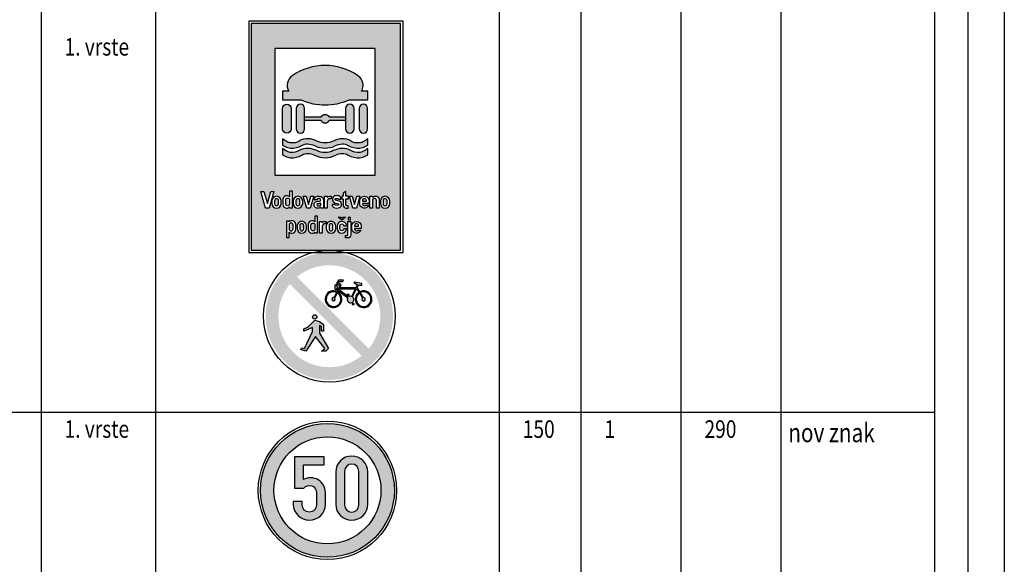
# Model space of a CAD drawing. Units: metres. Extents: x 2350 to 2631, y 1099 to 1223.
# Drawn here: x 2364 to 2378, y 1195 to 1203 of the extents above; entities that cross this region are included whole.
import ezdxf

# ---------------------------------------------------------------- set-up
doc = ezdxf.new("R2010")
doc.units = ezdxf.units.M
for name, color, linetype in [('02_CESTA_PROM_ZNAK_', 7, 'Continuous'), ('02_CESTA_PROM_ZNAK_BARVA_CRNA', 7, 'Continuous'), ('02_CESTA_PROM_ZNAK_BARVA_RDECA', 10, 'Continuous'), ('50_202', 202, 'Continuous'), ('50_BLACK', 7, 'Continuous'), ('50_BLUE', 170, 'Continuous'), ('50_BORDER', 7, 'Continuous'), ('50_ORANGE', 30, 'Continuous'), ('50_OUTLINE', 7, 'Continuous'), ('50_RED', 10, 'Continuous'), ('Cesta_Prometni _znak', 7, 'Continuous'), ('OKVIR', 2, 'Continuous'), ('PLT_BORDER', 7, 'Continuous')]:
    doc.layers.add(name, color=color, linetype=linetype)
doc.styles.add('YUSIM2_5MM', font='simplex.shx', dxfattribs={"width": 0.8})

# ---------------------------------------------------------------- blocks, each defined once
blk = doc.blocks.new('Tr_ii-30-5')
at = {"layer": '50_BLACK'}
h = blk.add_hatch(color=256, dxfattribs=at)
h.dxf.hatch_style = 1
h.paths.add_polyline_path([(0.03561032475773097, 0.240066708, 1), (0.1748102287577329, 0.240066708), (0.1748102287577329, 0.3792666120000002, 1), (0.03561032475773097, 0.3792666120000002)])
h.paths.add_polyline_path([(0.07427696475773186, 0.383133276, -1), (0.1361435887577336, 0.383133276), (0.1361435887577336, 0.2362000440000001, -1), (0.07427696475773186, 0.2362000440000001)], flags=16)
h.paths.add_polyline_path([(-0.04752295124226631, 0.2903333399999998), (-0.04752295124226631, 0.2362000440000001, -1), (-0.1093895752422681, 0.2362000440000001), (-0.1093895752422681, 0.2516667000000001), (-0.148056215242269, 0.2516667000000001), (-0.148056215242269, 0.240066708, 1), (-0.008856311242267143, 0.240066708), (-0.008856311242267143, 0.2903333399999999, 0.5704557393382805), (-0.1039762456422515, 0.3465743633177887), (-0.1039762456422652, 0.4101999240000003), (-0.01426964084226654, 0.4101999240000002), (-0.01426964084226654, 0.4449999000000002), (-0.1426428856422679, 0.4449999000000002), (-0.1426428856422679, 0.3096666600000001), (-0.1026035721828069, 0.3096666599999273, -0.7088115080046639)])
at = {"layer": '50_RED'}
h = blk.add_hatch(color=256, dxfattribs=at)
h.dxf.hatch_style = 1
h.paths.add_polyline_path([(-0.2899998, 0.3, 1), (0.2899998, 0.3, 1)])
h.paths.add_polyline_path([(0.23199984, 0.3, -1), (-0.23199984, 0.3, -1)], flags=16)
at = {"layer": '50_BORDER'}
for points in [[(-0.1093895752422681, 0.2516667000000001), (-0.148056215242269, 0.2516667000000001), (-0.148056215242269, 0.240066708, 0.9999999999999999), (-0.008856311242267139, 0.240066708), (-0.008856311242267139, 0.2903333399999999, 0.5704557393382805), (-0.1039762456422515, 0.3465743633177887), (-0.1039762456422652, 0.4101999240000003), (-0.01426964084226654, 0.4101999240000003), (-0.01426964084226654, 0.4449999000000001), (-0.1426428856422679, 0.4449999000000001), (-0.1426428856422679, 0.3096666600000001), (-0.1026035721828069, 0.3096666599999273, -0.7088115080046609), (-0.04752295124226631, 0.2903333399999999), (-0.04752295124226631, 0.2362000440000001, -0.9999999999999999), (-0.1093895752422681, 0.2362000440000001)], [(0.03561032475773097, 0.240066708, 0.9999999999999999), (0.1748102287577329, 0.240066708), (0.1748102287577329, 0.3792666120000002, 0.9999999999999999), (0.03561032475773097, 0.3792666120000002)], [(0.07427696475773186, 0.2362000440000001, 0.9999999999999999), (0.1361435887577336, 0.2362000440000001), (0.1361435887577336, 0.383133276, 0.9999999999999999), (0.07427696475773186, 0.383133276)]]:
    blk.add_lwpolyline(points, format="xyb", close=True, dxfattribs=at)
for radius in [0.2899998, 0.23199984]:
    blk.add_circle((0, 0.3), radius, dxfattribs=at)
at = {"layer": '50_OUTLINE'}
blk.add_circle((0, 0.3), 0.3, dxfattribs=at)
blk = doc.blocks.new('Tr_iii-77')
at = {"layer": '50_202'}
h = blk.add_hatch(color=256, dxfattribs=at)
h.paths.add_polyline_path([(0.0375352605909014, 0.415532744139635, -0.1076239936887891), (0.06386772951616582, 0.422385017635889, -0.1488414019554776), (0.08684567974951207, 0.416386399204117, 0.1598446142660643), (0.1310197667656054, 0.4058630136412589, 0.09541457239398587), (0.152434590289356, 0.4118680728489261, 0.02562170156889999), (0.1625173767631125, 0.4175727411064618), (0.1625173767631125, 0.4422585976669251, -0.06132135523760057), (0.1435396856663549, 0.4296578820966168, -0.0954145724017743), (0.1293680244425741, 0.425683921506903, -0.1598446142614778), (0.09725653768000919, 0.4333336903881273, 0.1488414019508941), (0.06306931980387942, 0.4422585976669557, 0.1076239936930128), (0.0285452989444428, 0.4332747065710816, -0.1177897984656826), (-0.003229384836870519, 0.4256839215069479, -0.1177897984655945), (-0.03500406861811856, 0.4332747065710705, 0.1076239936930821), (-0.06952808947761868, 0.4422585976669553, 0.1488414019507881), (-0.1037153073536836, 0.4333336903881406, -0.1598446142614901), (-0.1358267941163342, 0.4256839215069004, -0.09541457240159751), (-0.1499984553400509, 0.4296578820965942, -0.0613213552377376), (-0.1689761464368533, 0.4422585976669242), (-0.1689761464368533, 0.4175727411064614, 0.02562170156875182), (-0.1588933599631559, 0.4118680728489568, 0.09541457239417994), (-0.1374785364393245, 0.4058630136412598, 0.1598446142660074), (-0.09330444942332994, 0.416386399204097, -0.1488414019550658), (-0.07032649918996725, 0.4223850176358939, -0.1076239936892309), (-0.04399403026459225, 0.4155327441396315, 0.1177897984660787), (-0.003229384836870519, 0.4057943101149935, 0.1177897984661001)])
h.paths.add_polyline_path([(0.03753526059090317, 0.3781674095276606, -0.1076239936871021), (0.06386772951574171, 0.3850196830238994, -0.1488414019575484), (0.08684567974943214, 0.3790210645921053, 0.1598446142664203), (0.1310197667656126, 0.3684976790291978, 0.09541457239736881), (0.1524345902900675, 0.3745027382372208, 0.02562170156713936), (0.1625173767631125, 0.380207406494486), (0.1625173767631125, 0.404893263055039, -0.06132135523701018), (0.1435396856665507, 0.3922925474847401, -0.09541457240318485), (0.1293680244425754, 0.388318586894929, -0.1598446142618192), (0.09725653767995013, 0.3959683557761888, 0.1488414019528563), (0.06306931980334474, 0.4048932630550484, 0.1076239936917048), (0.0285452989443522, 0.3959093719591498, -0.1177897984653162), (-0.003229384836870519, 0.3883185868949734, -0.1177897984652317), (-0.03500406861802885, 0.3959093719591391, 0.1076239936917704), (-0.069528089477084, 0.404893263055047, 0.148841401952755), (-0.1037153073536259, 0.3959683557762022, -0.1598446142618271), (-0.1358267941163362, 0.3883185868949273, -0.09541457240304152), (-0.1499984553402522, 0.3922925474847196, -0.06132135523713263), (-0.1689761464368533, 0.404893263055039), (-0.1689761464368533, 0.380207406494486, 0.02562170156699302), (-0.1588933599638669, 0.374502738237251, 0.0954145723975711), (-0.1374785364393287, 0.3684976790292001, 0.1598446142663574), (-0.09330444942324867, 0.3790210645920862, -0.1488414019571118), (-0.07032649918954537, 0.3850196830239039, -0.1076239936875477), (-0.04399403026459492, 0.3781674095276579, 0.1177897984660871), (-0.003229384836870519, 0.3684289755030186, 0.1177897984661054)])
at = {"layer": '50_BLACK'}
h = blk.add_hatch(color=256, dxfattribs=at)
h.paths.add_polyline_path([(-0.1351887455743161, 0.5601065323797814, 1), (-0.1683380978942692, 0.5601065323797814), (-0.1683380978942692, 0.480548086811877, 1), (-0.1351887455743161, 0.480548086811877)])
h.paths.add_polyline_path([(-0.08278783040490634, 0.5601065323797814, 1), (-0.1159371827248594, 0.5601065323797814), (-0.1159371827248594, 0.4805480868118766, 1), (-0.08278783040490634, 0.4805480868118766)])
h.paths.add_polyline_path([(0.07632906073112089, 0.5269571800598283), (0.01196155678766697, 0.5269571800598283, 0.6546536707079883), (-0.01842032646136449, 0.5269571800598283), (-0.0827878304049059, 0.5269571800598278), (-0.0827878304049059, 0.5136974391318296), (-0.01842032646136449, 0.5136974391318296, 0.6546536707079887), (0.01196155678766697, 0.5136974391318296), (0.07632906073112045, 0.5136974391318296)])
h.paths.add_polyline_path([(0.109478413051074, 0.5601065323797814, 1), (0.07632906073112089, 0.5601065323797814), (0.07632906073112089, 0.4805480868118766, 1), (0.109478413051074, 0.4805480868118766)])
h.paths.add_polyline_path([(0.1618793282205715, 0.5601065323797814, 1), (0.1287299759006184, 0.5601065323797814), (0.1287299759006184, 0.4805480868118766, 1), (0.1618793282205715, 0.4805480868118766)])
at = {"layer": '50_BLUE'}
h = blk.add_hatch(color=256, dxfattribs=at)
h.paths.add_polyline_path([(0.2900000000000009, 0.8891755657070353), (-0.2899999999999994, 0.8891755657070348), (-0.2899999999999991, 0.009999999999999787), (0.2900000000000005, 0.009999999999999787)])
h.paths.add_polyline_path([(-0.1979254074539569, 0.7923745952642016), (0.1914859469226555, 0.7923745952642007), (0.1914859469226551, 0.3008151151253471), (-0.1979254074539576, 0.3008151151253475)], flags=16)
h.paths.add_polyline_path([(-0.2410516404614929, 0.2369959519816067), (-0.2275404143029587, 0.1910840184331866), (-0.2141603650974193, 0.2369959519816063), (-0.201934267117162, 0.2369959519816058), (-0.2206413938326728, 0.1728048308989711), (-0.2343966340646657, 0.1728048308989711), (-0.2532871639832699, 0.2369959519816054)], flags=16)
h.paths.add_polyline_path([(-0.1409181266545187, 0.2382791864633247), (-0.1302807408751103, 0.2382791864633247), (-0.1302807408751101, 0.17408806538069), (-0.1409181266545183, 0.1740880653806895), (-0.1409181266545185, 0.1773910206139186, -0.6729642875571146), (-0.1669613814937596, 0.1879775863279276), (-0.1669613814937596, 0.2060493452067607, -0.672964287557125), (-0.1409181266545185, 0.2166359109207696)], flags=16)
h.paths.add_polyline_path([(-0.1734436399870043, 0.2003153160293825), (-0.1734436399870043, 0.1911451512125648, -1), (-0.2101242806056531, 0.1911451512125648), (-0.2101242806056531, 0.2003153160293829, -1)], flags=16)
h.paths.add_polyline_path([(-0.1840810257664134, 0.201782540349591), (-0.1840810257664134, 0.1896779279698078, -1), (-0.1994868948262447, 0.1896779279698078), (-0.1994868948262447, 0.201782540349591, -1)], flags=0)
h.paths.add_polyline_path([(-0.1409181266545185, 0.204349594227478), (-0.1409181266545185, 0.1896773376436145, -1), (-0.1563239957143516, 0.1896773376436145), (-0.1563239957143516, 0.204349594227478, -1)], flags=0)
h.paths.add_polyline_path([(-0.09026958230478188, 0.2003153160293834), (-0.09026958230478188, 0.1911451512125648, -1), (-0.1269502229234305, 0.1911451512125648), (-0.1269502229234305, 0.2003153160293829, -1)], flags=16)
h.paths.add_polyline_path([(-0.1009069680841908, 0.201782540349591), (-0.1009069680841908, 0.1896779279698078, -1), (-0.1163128371440225, 0.1896779279698078), (-0.1163128371440225, 0.201782540349591, -1)], flags=0)
h.paths.add_polyline_path([(-0.08799884234056954, 0.2186556316765516), (-0.07691723880821177, 0.2186556316765516), (-0.06782449000031354, 0.1875160809645697), (-0.05873174119241398, 0.2186556316765511), (-0.04765013766005577, 0.2186556316765516), (-0.061038571485863, 0.1728048309032411), (-0.0746104085147623, 0.1728048309032411)], flags=16)
h.paths.add_polyline_path([(-0.009202948927103716, 0.2015991385943758), (-0.009202948927103716, 0.1728048309029431), (-0.01984033470651125, 0.1728048309029426), (-0.01984033470651125, 0.1749273071217718, -0.1352505279695743), (-0.02754326355306702, 0.1728048309029431), (-0.03267855458117186, 0.1728048309029431, -1.015122943311622), (-0.03228222106592682, 0.1992089429349755), (-0.02576250041993333, 0.199013172963618, 0.6506678870362598), (-0.02209647199529963, 0.2085131566544773, 0.5845041531907471), (-0.03502468132784831, 0.2049003914442595), (-0.04558402994487443, 0.2049003914442595, -0.9133675951301347)], flags=16)
h.paths.add_polyline_path([(-0.005868041258434875, 0.218655631676552), (0.004769344520973107, 0.2186556316765516), (0.004769344520973551, 0.2142476286728363, -0.19898947702311), (0.01540674153554056, 0.2186556316765516), (0.0207254231900853, 0.2186556316765511), (0.02072542319008575, 0.209485471521889), (0.01540671649737568, 0.209485471521889, 0.4142135623729876), (0.004769344520973551, 0.1988480995454824), (0.004769344520973551, 0.1728048309032411), (-0.005868041258434431, 0.1728048309032411)], flags=16)
h.paths.add_polyline_path([(-0.03121133608407867, 0.1900447319937082), (-0.02754326359281656, 0.1900447319937082, 0.1595791306697807), (-0.01984033470650948, 0.1925674270731692), (-0.01984033470651125, 0.1858264525568125, -0.414213562373024), (-0.02369179620572037, 0.1819749910576043), (-0.03121133608407867, 0.1819749910576043, -1.000000690499304)], flags=0)
h.paths.add_polyline_path([(0.03421630384603436, 0.2199436198108917, -0.1635085142490499), (0.04970094801479741, 0.2199436198108913, -0.3221609362029198), (0.05901512381808738, 0.2069881707298862), (0.0483777380386794, 0.2069881707298862, 0.3221609362030354), (0.04631292075109927, 0.2098602053356067, 0.1635085142490125), (0.03760433110973072, 0.2098602053356053, 0.7317850973570746), (0.03770156052709916, 0.2040852786034812), (0.0507503428745979, 0.2001845491578118, -0.6737619139820452), (0.05309125458414465, 0.1754920933025583, -0.2444619697853263), (0.03082599727667379, 0.1754920933025654, -0.2797957140077306), (0.02361830562109191, 0.1873640279989091), (0.03425569140049989, 0.1873640279989091, 0.2797957140076616), (0.03573358431672036, 0.18492976068727, 0.2444619697854756), (0.04818366754411008, 0.18492976068727, 0.6737619139830016), (0.04770367797207609, 0.1899927971400475), (0.03465489562461332, 0.1938935265856623, -0.7317850973736306)], flags=16)
h.paths.add_polyline_path([(-0.1537173933022207, 0.1226516322876123), (-0.1430800075228129, 0.1226516322876119), (-0.1430800075228127, 0.1193486770543828, -0.6729642875571146), (-0.1170367526835729, 0.1087621113403743), (-0.1170367526835729, 0.090690352461539, -0.6729642875571146), (-0.1430800075228127, 0.08010378674753049), (-0.1430800075228127, 0.05846051120497808), (-0.1537173933022205, 0.05846051120497808)], flags=16)
h.paths.add_polyline_path([(0.06685397378866975, 0.2308393378810445), (0.07749135956807862, 0.2369959519752003), (0.07749135956807862, 0.2186556316658756), (0.0881287453474866, 0.218655631665877), (0.0881287453474866, 0.2094854715112149), (0.07749135956807862, 0.2094854715112149), (0.07749135956807862, 0.1847260292654433, 0.41421356237267), (0.08024239778629827, 0.1819749910472268), (0.08666151972274072, 0.1819749910472268), (0.08666151972274072, 0.1728048308925656), (0.07877518263578365, 0.1728048308925656, -0.4142135623730566), (0.0668539737886702, 0.1847260397396817), (0.06685397378867108, 0.2094854715112149), (0.06153528089896643, 0.2094854715112149), (0.06153528089896643, 0.2186556316658761), (0.0668539737886702, 0.2186556316658756)], flags=16)
h.paths.add_polyline_path([(-0.1276741384629805, 0.1070623600246852), (-0.1276741384629805, 0.0923901034408221, -1), (-0.1430800075228127, 0.0923901034408221), (-0.1430800075228127, 0.1070623600246856, -1)], flags=0)
h.paths.add_polyline_path([(-0.07553800530668875, 0.1030274942309997), (-0.07553800530668875, 0.09385732941418112, -1), (-0.1122186459253371, 0.09385732941418112), (-0.1122186459253371, 0.1030274942309997, -1)], flags=16)
h.paths.add_polyline_path([(-0.04279390262709448, 0.1409913646649401), (-0.03215651684768561, 0.1409913646649401), (-0.03215651684768561, 0.07680024358230586), (-0.04279390262709359, 0.07680024358230586), (-0.04279390262709404, 0.08010319881553496, -0.672964287557125), (-0.06883715746633534, 0.09068976452954347), (-0.06883715746633534, 0.108761523408377, -0.6729642875571251), (-0.04279390262709404, 0.1193480891223859)], flags=16)
h.paths.add_polyline_path([(-0.08617539108609762, 0.1044947185512068), (-0.08617539108609762, 0.09239010617142407, -1), (-0.1015812601459292, 0.09239010617142407), (-0.1015812601459292, 0.1044947185512068, -1)], flags=0)
h.paths.add_polyline_path([(0.09105347357267224, 0.2186556316765516), (0.10213507710503, 0.2186556316765511), (0.1112278259129282, 0.1875160809645706), (0.1203205747208269, 0.2186556316765516), (0.1314021782531856, 0.2186556316765511), (0.1180137444273779, 0.1728048309032411), (0.1044419073984781, 0.1728048309032411)], flags=16)
h.paths.add_polyline_path([(-0.04279390262709404, 0.1070617724290943), (-0.04279390262709404, 0.09238951584523081, -1), (-0.05819977168692692, 0.09238951584523081), (-0.05819977168692692, 0.1070617724290943, -1)], flags=0)
h.paths.add_polyline_path([(-0.02512340184823225, 0.1213678098888433), (-0.01448601606882338, 0.1213678098888433), (-0.01448601606882338, 0.1169598068851276, -0.1989894770231253), (-0.003848619054255931, 0.1213678098888433), (0.001470062600288369, 0.1213678098888438), (0.001470062600287925, 0.1121976497341808), (-0.003848644092420805, 0.1121976497341808, 0.4142135623729876), (-0.01448601606882338, 0.1015602777577742), (-0.01448601606882338, 0.07551700911553239), (-0.02512340184823181, 0.07551700911553283)], flags=16)
h.paths.add_polyline_path([(0.03799656764878767, 0.1030274942309997), (0.03799656764878767, 0.09385732941418112, -1), (0.001315927030139274, 0.09385732941418112), (0.001315927030139274, 0.1030274942309997, -1)], flags=16)
h.paths.add_polyline_path([(0.04736682305739182, 0.1378642032610435), (0.05733860939369473, 0.137864203261044), (0.06153860250210874, 0.1343311965215763), (0.0657385956105232, 0.1378642032610435), (0.075710381946827, 0.1378642032610435), (0.06153860250210874, 0.1259429950599817)], flags=16)
h.paths.add_polyline_path([(0.0273591818693788, 0.1044947185512064), (0.0273591818693788, 0.09239010617142407, -1), (0.0119533128095477, 0.09239010617142407), (0.0119533128095477, 0.1044947185512068, -1)], flags=0)
h.paths.add_polyline_path([(0.1676298876690532, 0.2003152451398011), (0.1676298876690532, 0.1911450803229831), (0.1415866328298137, 0.1911450803229826), (0.1415866328298137, 0.1896778562966257, 0.7001736420642967), (0.1551899080809553, 0.1847259682147193), (0.1664698569029857, 0.1847259682147193, -0.8354826536917698), (0.1309492470504052, 0.1911450803229839), (0.1309492470504052, 0.2003152451398011, -1)], flags=16)
h.paths.add_polyline_path([(0.1569925018896448, 0.2017824674821189, 1.00000021373172), (0.1415866328298137, 0.2017824683497857), (0.1415866328298137, 0.2003152404776456), (0.1569925018896448, 0.2003152404776456)], flags=0)
h.paths.add_polyline_path([(0.07982013958230905, 0.1044848202980733), (0.06924153703202496, 0.1044848202980733, 1.00000018602028), (0.05383566797219252, 0.1044848219551588), (0.05383566797219252, 0.09238021008491204, 0.9999997254567018), (0.06924153703202496, 0.09238020889391807), (0.07982013958230816, 0.09238020889391807, -0.9607380428620352), (0.0431982821927841, 0.09384743451865818), (0.0431982821927841, 0.1030175971139937, -0.9607381068389462)], flags=16)
h.paths.add_polyline_path([(0.08625817997175211, 0.1360400661363035), (0.09542834012641332, 0.1360400661363035), (0.09542834012641377, 0.1268699059816405), (0.08625817997175211, 0.1268699059816396)], flags=16)
h.paths.add_polyline_path([(0.1700227220669164, 0.2186556316715489), (0.1806601078463248, 0.2186556316715489), (0.1806601078463248, 0.2153526764383198, -0.6729642875571143), (0.2067033626855657, 0.2047661107243113), (0.2067033626855657, 0.1728048308982379), (0.1960659769061572, 0.1728048308982384), (0.1960659769061572, 0.2030663594086244, 1), (0.1806601078463248, 0.2030663594086244), (0.1806601078463248, 0.1728048308982384), (0.1700227220669159, 0.1728048308982379)], flags=16)
h.paths.add_polyline_path([(0.08552456715937895, 0.1213678098888433), (0.09616195293878649, 0.1213678098888433), (0.09616195293878649, 0.07551700911553283), (0.09616195293878649, 0.06909788923913895, -0.4142135623730457), (0.08424075250585306, 0.0571766888062073), (0.07635440700471685, 0.0571766888062073), (0.07635440700471685, 0.06634684896086984), (0.08277353147806155, 0.06634684896086984, 0.4142135623726718), (0.08552456715937895, 0.06909788464219124), (0.08552456715937895, 0.07551700911553283)], flags=16)
h.paths.add_polyline_path([(0.1371485757779274, 0.1030274233414175), (0.1371485757779269, 0.09385725852459936), (0.1111053209386874, 0.09385725852459936), (0.1111053209386874, 0.09239003449824201, 0.7001736420643185), (0.1247085961898291, 0.08743814641633563), (0.1359885450118599, 0.08743814641633563, -0.8354826536917592), (0.1004679351592794, 0.09385725852460025), (0.1004679351592794, 0.1030274233414175, -1)], flags=16)
h.paths.add_polyline_path([(0.1111053209386874, 0.1044946460045413, -0.9999997804693737), (0.126511189998519, 0.1044946456960578, 1.000000219009842)], flags=0)
h.paths.add_polyline_path([(0.2478763411892149, 0.2003153160293825), (0.2478763411892149, 0.1911451512125648, -1), (0.211195700570566, 0.1911451512125648), (0.211195700570566, 0.2003153160293829, -1)], flags=16)
h.paths.add_polyline_path([(0.2372389554098056, 0.201782540349591), (0.2372389554098056, 0.1896779279698078, -1), (0.2218330863499745, 0.1896779279698078), (0.2218330863499745, 0.201782540349591, -1)], flags=0)
at = {"layer": '50_ORANGE'}
blk.add_hatch(color=256, dxfattribs=at).paths.add_polyline_path([(0.1243989700884138, 0.6868176018121752, 0.310818005691803), (-0.1308577385344123, 0.6868176026326265, 0.4013831874626419), (-0.1442579883879356, 0.6264052370198634), (-0.1689761464368535, 0.6264052370198638), (-0.1689761464368531, 0.5932558846999103), (-0.09604757133286101, 0.5932558846999103, 0.2143510643450063), (0.08958880165912042, 0.5932558846999103), (0.1625173767631125, 0.5932558846999099), (0.1625173767631125, 0.6264052370198634), (0.1377992187141497, 0.6264052370198634, 0.4013831778846053)])
at = {"layer": '50_BORDER'}
for points in [[(0.2900000000000005, 0.8891755657070348), (-0.2899999999999994, 0.8891755657070348), (-0.2899999999999994, 0.009999999999999787), (0.2900000000000005, 0.009999999999999787)], [(-0.1979254074539576, 0.7923745952642012), (-0.1979254074539576, 0.3008151151253475), (0.1914859469226555, 0.3008151151253475), (0.1914859469226555, 0.7923745952642012)], [(-0.2410516404614931, 0.2369959519816058), (-0.2275404143029585, 0.1910840184331861), (-0.2141603650974195, 0.2369959519816058), (-0.201934267117162, 0.2369959519816058), (-0.2206413938326728, 0.1728048308989711), (-0.2343966340646659, 0.1728048308989711), (-0.2532871639832701, 0.2369959519816058)], [(-0.04765013766005577, 0.2186556316765516), (-0.061038571485863, 0.1728048309032411), (-0.07461040851476275, 0.1728048309032411), (-0.08799884234056954, 0.2186556316765516), (-0.07691723880821133, 0.2186556316765516), (-0.06782449000031354, 0.1875160809645702), (-0.05873174119241398, 0.2186556316765516)], [(0.1314021782531856, 0.2186556316765516), (0.1180137444273779, 0.1728048309032411), (0.1044419073984786, 0.1728048309032411), (0.0910534735726718, 0.2186556316765516), (0.10213507710503, 0.2186556316765516), (0.1112278259129278, 0.1875160809645702), (0.1203205747208269, 0.2186556316765516)], [(0.05733860939369473, 0.1378642032610435), (0.06153860250210874, 0.1343311965215763), (0.0657385956105232, 0.1378642032610435), (0.07571038194682655, 0.1378642032610435), (0.06153860250210874, 0.1259429950599813), (0.04736682305739137, 0.1378642032610435)], [(0.08625817997175167, 0.136040066136303), (0.08625817997175167, 0.1268699059816401), (0.09542834012641332, 0.1268699059816401), (0.09542834012641332, 0.136040066136303)]]:
    blk.add_lwpolyline(points, close=True, dxfattribs=at)
for points in [[(0.1625173767631125, 0.6264052370198634), (0.1377992187141497, 0.6264052370198634, 0.4013831778844544), (0.1243989700884334, 0.6868176018121623, 0.310818005691783), (-0.1308577385343792, 0.6868176026326487, 0.4013831874629003), (-0.1442579883879354, 0.6264052370198634), (-0.1689761464368533, 0.6264052370198634), (-0.1689761464368533, 0.5932558846999103), (-0.09604757133286146, 0.5932558846999103, 0.2143510643450074), (0.08958880165912086, 0.5932558846999103), (0.1625173767631125, 0.5932558846999103)], [(-0.1351887455743161, 0.5601065323797814), (-0.1351887455743161, 0.480548086811877, -1), (-0.1683380978942692, 0.480548086811877), (-0.1683380978942692, 0.5601065323797814, -1)], [(-0.1159371827248594, 0.5601065323797814), (-0.1159371827248594, 0.4805480868118766, 1), (-0.08278783040490634, 0.4805480868118766), (-0.08278783040490634, 0.5601065323797814, 1)], [(0.07632906073112089, 0.5601065323797814), (0.07632906073112089, 0.4805480868118766, 1), (0.109478413051074, 0.4805480868118766), (0.109478413051074, 0.5601065323797814, 1)], [(0.1287299759006184, 0.5601065323797814), (0.1287299759006184, 0.4805480868118766, 1), (0.1618793282205715, 0.4805480868118766), (0.1618793282205715, 0.5601065323797814, 1)], [(0.1625173767631125, 0.4422585976669247, -0.06132135523697275), (0.1435396856665632, 0.4296578820967212, -0.09541457239976031), (0.1293680244431159, 0.4256839215069479, -0.1598446142646708), (0.0972565376799106, 0.4333336903881877, 0.1488414019535983), (0.06306931980312225, 0.4422585976669247, 0.1076239936905175), (0.02854529894450453, 0.4332747065711127, -0.1177897984659319), (-0.003229384836870519, 0.4256839215069479, -0.1177897984659319), (-0.03500406861820204, 0.4332747065711127, 0.1076239936905174), (-0.06952808947686284, 0.4422585976669247, 0.1488414019535985), (-0.1037153073536077, 0.4333336903881877, -0.1598446142646708), (-0.1358267941169, 0.4256839215069479, -0.09541457239976031), (-0.1499984553403053, 0.4296578820967212, -0.06132135523697275), (-0.1689761464368533, 0.4422585976669247), (-0.1689761464368533, 0.4175727411064614, 0.02562170156662544), (-0.1588933599640159, 0.4118680728493866, 0.09541457239976055), (-0.1374785364389859, 0.4058630136412331, 0.1598446142646708), (-0.09330444942336369, 0.4163863992040766, -0.1488414019535984), (-0.07032649919024037, 0.4223850176359036, -0.1076239936905175), (-0.04399403026454562, 0.4155327441396079, 0.1177897984659319), (-0.003229384836870519, 0.4057943101149935, 0.1177897984659321), (0.03753526059084811, 0.4155327441396079, -0.1076239936905175), (0.06386772951654285, 0.4223850176359036, -0.1488414019535982), (0.08684567974957824, 0.4163863992040766, 0.1598446142646706), (0.1310197667652884, 0.4058630136412331, 0.09541457239976031), (0.1524345902902753, 0.4118680728493866, 0.02562170156662544), (0.1625173767631125, 0.4175727411064614)], [(0.1625173767631125, 0.404893263055039, -0.06132135523697275), (0.1435396856665632, 0.3922925474847463, -0.09541457239976031), (0.1293680244431159, 0.3883185868949734, -0.1598446142646708), (0.0972565376799106, 0.3959683557762133, 0.1488414019535983), (0.06306931980312225, 0.404893263055039, 0.1076239936905175), (0.02854529894450453, 0.395909371959227, -0.1177897984659319), (-0.003229384836870519, 0.3883185868949734, -0.1177897984659319), (-0.03500406861820204, 0.395909371959227, 0.1076239936905174), (-0.06952808947686284, 0.404893263055039, 0.1488414019535985), (-0.1037153073536077, 0.3959683557762133, -0.1598446142646708), (-0.1358267941169, 0.3883185868949734, -0.09541457239976031), (-0.1499984553403053, 0.3922925474847463, -0.06132135523697275), (-0.1689761464368533, 0.404893263055039), (-0.1689761464368533, 0.3802074064944865, 0.02562170156662544), (-0.1588933599640159, 0.3745027382373252, 0.09541457239976055), (-0.1374785364389859, 0.3684976790291721, 0.1598446142646708), (-0.09330444942336369, 0.3790210645920156, -0.1488414019535984), (-0.07032649919024037, 0.3850196830239319, -0.1076239936905175), (-0.04399403026454562, 0.3781674095276331, 0.1177897984659319), (-0.003229384836870519, 0.3684289755030186, 0.1177897984659321), (0.03753526059084811, 0.3781674095276331, -0.1076239936905175), (0.06386772951654285, 0.3850196830239319, -0.1488414019535982), (0.08684567974957824, 0.3790210645920156, 0.1598446142646706), (0.1310197667652884, 0.3684976790291721, 0.09541457239976031), (0.1524345902902753, 0.3745027382373252, 0.02562170156662544), (0.1625173767631125, 0.3802074064944865)], [(0.08024240234983493, 0.1819749910472268, -0.4142144292149369), (0.07749135956807862, 0.1847260328438285), (0.07749135956807862, 0.2094854715112149), (0.0881287453474866, 0.2094854715112149), (0.0881287453474866, 0.2186556316658761), (0.07749135956807862, 0.2186556316658761), (0.07749135956807862, 0.2369959519751998), (0.0668539737886702, 0.2308393378810445), (0.0668539737886702, 0.2186556316658761), (0.06153528089896643, 0.2186556316658761), (0.06153528089896643, 0.2094854715112149), (0.06685397378867108, 0.2094854715112149), (0.0668539737886702, 0.1847260470040757, 0.4142135492234958), (0.07877517483617735, 0.1728048308925656), (0.08666151972274028, 0.1728048308925656), (0.08666151972274028, 0.1819749910472268)], [(-0.2101242806056531, 0.200315316060673), (-0.2101242806056531, 0.1911451512125648, 1), (-0.1734436399870043, 0.1911451512125648), (-0.1734436399870043, 0.2003153159980928, 1.000000000000004)], [(-0.1994868948262447, 0.2017825403061444), (-0.1994868948262447, 0.1896779279698078, 1), (-0.1840810257664134, 0.1896779279698078), (-0.1840810257664134, 0.2017825403930371, 1.000000000000011)], [(-0.1409181266545185, 0.204349594227478), (-0.1409181266545185, 0.1896773376436145, -1), (-0.1563239957143516, 0.1896773376436145), (-0.1563239957143516, 0.204349594227478, -1)], [(-0.1269502229234305, 0.200315316060673), (-0.1269502229234305, 0.1911451512125648, 1), (-0.09026958230478188, 0.1911451512125648), (-0.09026958230478188, 0.2003153159980928, 1.000000000000004)], [(-0.1163128371440225, 0.2017825403061444), (-0.1163128371440225, 0.1896779279698078, 1), (-0.1009069680841908, 0.1896779279698078), (-0.1009069680841908, 0.2017825403930371, 1.000000000000011)], [(0.0154067419804198, 0.2186556316765516), (0.0207254231900853, 0.2186556316765516), (0.0207254231900853, 0.209485471521889), (0.01540671862034193, 0.209485471521889, 0.4142138772223992), (0.004769344520973551, 0.1988480902336716), (0.004769344520973551, 0.1728048309032411), (-0.005868041258434431, 0.1728048309032411), (-0.005868041258434431, 0.2186556316765516), (0.004769344520973551, 0.2186556316765516), (0.004769344520973551, 0.2142476286728363, -0.1989894847113254)], [(0.0377015751655061, 0.2040852742275585, -0.7317870331515817), (0.03760433110973116, 0.2098602053356053, -0.1635085142490301), (0.04631292075110061, 0.2098602053356067, -0.3221609362029481), (0.0483777380386794, 0.2069881707298862), (0.05901512381808782, 0.2069881707298862, 0.3221609362029481), (0.04970094801479652, 0.2199436198108917, 0.1635085142490301), (0.03421630384603525, 0.2199436198108917, -7.216449660063517e-16), (0.03421630384603525, 0.2199436198108917, 0.7317850973736305), (0.03465489562461421, 0.1938935265856623), (0.04770367797207653, 0.1899927971400475, -0.6737619139831281), (0.04818366754410963, 0.1849297606872695, -0.2444619697854362), (0.03573358431672169, 0.1849297606872695, -0.2797957140077846), (0.03425569140049989, 0.1873640279989091), (0.02361830562109191, 0.1873640279989091, 0.2797957140077846), (0.03082599727667601, 0.1754920933025641, 0.2444619697854362), (0.05309125458415576, 0.1754920933025641, 0.6737616139203932), (0.05075035345799694, 0.2001845459940701)], [(0.1676298876690532, 0.2003152451085111), (0.1676298876690532, 0.1911450803229826), (0.1415866328298137, 0.1911450803229826), (0.1415866328298137, 0.189677857080226, 0.7001736799640372), (0.1551899080809558, 0.1847259682147193), (0.1664698569029861, 0.1847259682147193, -0.8354826536917942), (0.1309492470504052, 0.1911450803229826), (0.1309492470504052, 0.2003152451710912, -1.000000000000004)], [(0.2067033626855657, 0.2047661110340839), (0.2067033626855657, 0.1728048308982384), (0.1960659769061572, 0.1728048308982384), (0.1960659769061572, 0.2030663594086244, 1), (0.1806601078463248, 0.2030663594086244), (0.1806601078463248, 0.1728048308982384), (0.1700227220669164, 0.1728048308982384), (0.1700227220669164, 0.2186556316715489), (0.1806601078463248, 0.2186556316715489), (0.1806601078463248, 0.2153526764383198, -0.6729642801417621)], [(0.211195700570566, 0.200315316060673), (0.211195700570566, 0.1911451512125648, 1), (0.2478763411892149, 0.1911451512125648), (0.2478763411892149, 0.2003153159980928, 1.000000000000004)], [(0.2218330863499745, 0.2017825403061444), (0.2218330863499745, 0.1896779279698078, 1), (0.2372389554098056, 0.1896779279698078), (0.2372389554098056, 0.2017825403930371, 1.000000000000011)], [(-0.1430800075228127, 0.0923901034408221, 0.9999999999999973), (-0.1276741384629805, 0.0923901034408221), (-0.1276741384629805, 0.1070623600246856, 1), (-0.1430800075228127, 0.1070623600246856)], [(-0.1122186459253371, 0.1030274942622893), (-0.1122186459253371, 0.09385732941418112, 1), (-0.07553800530668875, 0.09385732941418112), (-0.07553800530668875, 0.1030274941997096, 1.000000000000004)], [(-0.04279390262709404, 0.1070617724290943), (-0.04279390262709404, 0.09238951584523081, -1), (-0.05819977168692692, 0.09238951584523081), (-0.05819977168692692, 0.1070617724290943, -1)], [(-0.003848618609377574, 0.1213678098888433), (0.001470062600287925, 0.1213678098888433), (0.001470062600287925, 0.1121976497341808), (-0.003848641969455002, 0.1121976497341808, 0.4142138772223992), (-0.01448601606882338, 0.1015602684459629), (-0.01448601606882338, 0.07551700911553283), (-0.02512340184823181, 0.07551700911553283), (-0.02512340184823181, 0.1213678098888433), (-0.01448601606882338, 0.1213678098888433), (-0.01448601606882338, 0.1169598068851276, -0.1989894847113254)], [(0.001315927030139274, 0.1030274942622893), (0.001315927030139274, 0.09385732941418112, 1), (0.03799656764878767, 0.09385732941418112), (0.03799656764878767, 0.1030274941997096, 1.000000000000004)], [(0.05383566797219252, 0.1044848236122444, -0.9999999999999821), (0.0692415370320254, 0.1044848202980733), (0.07982013958230905, 0.1044848202980733, 0.9607380477870053), (0.0431982821927841, 0.1030175993667721), (0.0431982821927841, 0.09384743451866351, 0.960738042861892), (0.07982013958230771, 0.09238020889391807), (0.0692415370320254, 0.09238020889391807, -0.9999999999999881), (0.05383566797219252, 0.09238021127590645)], [(0.08277352613896571, 0.06634684896086984, 0.4142146529693657), (0.08552456715937895, 0.06909788954664586), (0.08552456715937895, 0.07551700911553283), (0.08552456715937895, 0.1213678098888433), (0.09616195293878649, 0.1213678098888433), (0.09616195293878649, 0.07551700911553283), (0.09616195293878649, 0.06909788943408834, -0.4142137204833145), (0.08424074626547551, 0.0571766888062073), (0.07635440700471685, 0.0571766888062073), (0.07635440700471685, 0.06634684896086984)], [(0.1371485757779274, 0.1030274233101274), (0.1371485757779274, 0.09385725852459936), (0.1111053209386874, 0.09385725852459936), (0.1111053209386874, 0.09239003528184186, 0.7001736799640372), (0.1247085961898295, 0.08743814641633563), (0.1359885450118603, 0.08743814641633563, -0.8354826536917942), (0.1004679351592794, 0.09385725852459936), (0.1004679351592794, 0.1030274233727071, -1.000000000000004)], [(-0.1015812601459292, 0.1044947185077603), (-0.1015812601459292, 0.09239010617142407, 1), (-0.08617539108609762, 0.09239010617142407), (-0.08617539108609762, 0.1044947185946534, 1.000000000000011)], [(0.0119533128095477, 0.1044947185077603), (0.0119533128095477, 0.09239010617142407, 1), (0.0273591818693788, 0.09239010617142407), (0.0273591818693788, 0.1044947185946534, 1.000000000000011)]]:
    blk.add_lwpolyline(points, format="xyb", close=True, dxfattribs=at)
for points in [[(-0.08278783040490634, 0.5269571800598283), (-0.01842032646136449, 0.5269571800598283, -0.6546536707079883), (0.01196155678766697, 0.5269571800598283), (0.07632906073112089, 0.5269571800598283)], [(-0.08278783040490634, 0.5136974391318296), (-0.01842032646136449, 0.5136974391318296, 0.6546536707079885), (0.01196155678766697, 0.5136974391318296), (0.07632906073112089, 0.5136974391318296)], [(-0.1669613814937596, 0.187977586018155, 0.6729642801417621), (-0.1409181266545185, 0.1773910206139186), (-0.1409181266545185, 0.1740880653806895), (-0.1302807408751103, 0.1740880653806895), (-0.1302807408751103, 0.2382791864633242), (-0.1409181266545185, 0.2382791864633242), (-0.1409181266545185, 0.2166359109207696, 0.6729642801417621), (-0.1669613814937596, 0.2060493455165338), (-0.1669613814937596, 0.1879775863040574)], [(-0.02209647199528808, 0.2085131566544667, 0.5845041531914795), (-0.03502468132784831, 0.2049003914442595), (-0.04558402994487443, 0.2049003914442595, -0.9133674948891829), (-0.009202948927103716, 0.2015991426035635), (-0.009202948927103716, 0.1728048309029431), (-0.01984033470651125, 0.1728048309029431), (-0.01984033470651125, 0.1749273071217723, -0.1352505262097055), (-0.02754326344910174, 0.1728048309029431), (-0.03267855010698595, 0.1728048309029431, -1.015123429963983), (-0.03228221288397259, 0.1992089426892929), (-0.02576250041993289, 0.199013172963618, 0.6506678601939914), (-0.02209647169826034, 0.2085131563574389)], [(-0.01984033470651125, 0.1858264460394135), (-0.01984033470650948, 0.1925674270731697, -0.1595791278403603), (-0.02754326344910174, 0.1900447319937082), (-0.0312113332982924, 0.1900447319937082, 0.9999999999997826), (-0.03121133886986671, 0.1819749910576043), (-0.02369179521646858, 0.1819749910576043, 0.4142139256131383), (-0.01984033470651125, 0.1858264583225622)], [(0.1415866328298137, 0.2017824694165617), (0.1415866328298137, 0.2003152404776456), (0.1569925018896448, 0.2003152404776456), (0.1569925018896448, 0.2017824695034549, 0.9999999999999819), (0.1415866328298137, 0.201782466102391)], [(-0.1170367526835729, 0.1087621116501469, 0.6729642801417618), (-0.1430800075228127, 0.1193486770543828), (-0.1430800075228127, 0.1226516322876123), (-0.1537173933022207, 0.1226516322876123), (-0.1537173933022207, 0.05846051120497764), (-0.1430800075228127, 0.05846051120497764), (-0.1430800075228127, 0.08010378674753049, 0.6729642801417621), (-0.1170367526835729, 0.09069035215176635), (-0.1170367526835729, 0.1087621113642445)], [(-0.06883715746633534, 0.09068976421977082, 0.6729642801417621), (-0.04279390262709404, 0.0801031988155354), (-0.04279390262709404, 0.07680024358230586), (-0.03215651684768561, 0.07680024358230586), (-0.03215651684768561, 0.1409913646649406), (-0.04279390262709404, 0.1409913646649406), (-0.04279390262709404, 0.1193480891223859, 0.6729642801417621), (-0.06883715746633534, 0.1087615237181501), (-0.06883715746633534, 0.09068976450567323)], [(0.1111053209386874, 0.1044946476181781), (0.1111053209386874, 0.1030274186792619), (0.126511189998519, 0.1030274186792619), (0.126511189998519, 0.1044946477050717, 0.9999999999999819), (0.1111053209386874, 0.1044946443040073)]]:
    blk.add_lwpolyline(points, format="xyb", dxfattribs=at)
at = {"layer": '50_OUTLINE'}
blk.add_lwpolyline([(0.3000000000000003, 0.8991755657070346), (-0.2999999999999994, 0.8991755657070346), (-0.2999999999999994, 0), (0.3000000000000003, 0)], close=True, dxfattribs=at)
blk = doc.blocks.new('Tr_ii-14')
at = {"layer": '02_CESTA_PROM_ZNAK_BARVA_CRNA'}
h = blk.add_hatch(color=256, dxfattribs=at)
h.dxf.hatch_style = 1
edge = h.paths.add_edge_path()
edge.add_line((0.1253143288139345, 0.4256202976930861), (0.1518450175065173, 0.3831711957949944))
edge.add_ellipse((0.1571564622749666, 0.377717882055941), major_axis=(-0.005382846656857653, 0.005382846656857653), ratio=0.9999999993050976, start_angle=-0.7550585277991229, end_angle=324.1752461599269)
edge.add_line((0.1559426142487301, 0.3852329768184345), (0.127708199879513, 0.430408039815512))
edge.add_line((0.127708199879513, 0.4304080398155119), (0.1333355989513312, 0.4416628379569656))
edge.add_line((0.1333355989513312, 0.4416628379569655), (0.1495439675231556, 0.4416628379569655))
edge.add_line((0.1495439675231556, 0.4416628379569655), (0.1495439675231556, 0.4487678330564729))
edge.add_line((0.1495439675231556, 0.4487678330564731), (0.1137573942660911, 0.455726333412741))
edge.add_line((0.1137573942660911, 0.4557263334127409), (0.1130039927231938, 0.4538428295565889))
edge.add_line((0.1130039927231938, 0.4538428295565889), (0.1287097713708736, 0.4426244162407155))
edge.add_line((0.1287097713708736, 0.4426244162407155), (0.122138986425367, 0.4294828463562507))
edge.add_line((0.122138986425367, 0.4294828463562506), (0.09330452379678358, 0.4294828463562506))
edge.add_line((0.09330452379678364, 0.4294828463562506), (0.09329249606259156, 0.4249153495062554))
edge.add_line((0.09329249606259152, 0.4249153495062555), (0.1198552379998237, 0.4249153495062555))
edge.add_line((0.1198552379998237, 0.4249153495062555), (0.102699269115934, 0.3906034117319278))
edge.add_ellipse((0.09777900322830291, 0.3761953831066702), major_axis=(-0.01076569332003527, 0.01076569332003527), ratio=0.9999999998907372, start_angle=-63.85476578300229, end_angle=-27.50662062811172)
edge.add_line((0.09320243846765702, 0.3907162425954366), (0.09312602599117421, 0.3616988280637369))
edge.add_ellipse((0.09777900322830291, 0.3761953831066702), major_axis=(0.01076569331909553, 0.01076569331909553), ratio=0.999999999990695, start_angle=207.2048637417589, end_angle=249.1608646478161)
edge.add_line((0.1040105902592278, 0.3623041042470786), (0.1084364958721072, 0.3564028967563272))
edge.add_line((0.1084364958721072, 0.3564028967563272), (0.1053914979801139, 0.3564028967563272))
edge.add_line((0.1053914979801139, 0.3564028967563272), (0.1053914979801139, 0.3533578988566942))
edge.add_line((0.1053914979801139, 0.3533578988566941), (0.114526491673556, 0.3533578988566941))
edge.add_line((0.114526491673556, 0.3533578988566941), (0.114526491673556, 0.3564028967563271))
edge.add_line((0.114526491673556, 0.3564028967563272), (0.1114814937728316, 0.3564028967563272))
edge.add_line((0.1114814937728316, 0.3564028967563272), (0.1057813567548384, 0.363243061180975))
edge.add_ellipse((0.09777900322830291, 0.3761953831066702), major_axis=(0.01076569331800343, 0.01076569331800343), ratio=0.9999999999650286, start_angle=256.7090818841804, end_angle=368.8891505542734)
edge.add_line((0.1067518408412671, 0.3884953217412028), (0.1253143288139346, 0.4256202976930861))
edge = h.paths.add_edge_path()
edge.add_line((0.09330452379678364, 0.4294828463562506), (0.04911595267209677, 0.4294828463562506))
edge.add_line((0.04911595267209673, 0.4294828463562506), (0.05564915582678262, 0.4431897627759379))
edge.add_line((0.05564915582678265, 0.443189762775938), (0.04179788798525449, 0.4515005234802001))
edge.add_line((0.04179788798525447, 0.4515005234802001), (0.04525278944953795, 0.4584103264065842))
edge.add_line((0.04525278944953792, 0.4584103264065842), (0.06290381699533651, 0.4584103264065842))
edge.add_line((0.06290381699533654, 0.4584103264065842), (0.06580652527942775, 0.4645003222069417))
edge.add_line((0.06580652527942771, 0.4645003222069416), (0.04296904102399463, 0.4645003222069416))
edge.add_line((0.04296904102399463, 0.4645003222069416), (0.03383404732182141, 0.4492753327065938))
edge.add_line((0.03383404732182138, 0.4492753327065937), (0.04905903682544344, 0.4401403390066032))
edge.add_line((0.04905903682544344, 0.4401403390066032), (0.02279564616934845, 0.3848489902479111))
edge.add_ellipse((0.02013155677729273, 0.377717882055941), major_axis=(-0.005382846671564275, 0.005382846671564276), ratio=0.9999999977724071, start_angle=-65.48503515398397, end_angle=258.7686559430818)
edge.add_line((0.02645973741915991, 0.3819492182645543), (0.04239940069407207, 0.4153912569132725))
edge.add_line((0.04239940069407211, 0.4153912569132726), (0.08497246578650999, 0.3844290277544414))
edge.add_ellipse((0.09777900322830291, 0.3761953831066702), major_axis=(-0.01076569332298479, 0.01076569332298479), ratio=0.9999999995165976, start_angle=12.26201784608706, end_angle=117.2048637302805)
edge.add_line((0.09312602599117425, 0.3616988280637368), (0.09320243846765706, 0.3907162425954364))
edge.add_ellipse((0.09777900322830291, 0.3761953831066702), major_axis=(0.01076569341841844, 0.01076569341841844), ratio=0.9999999925983873, start_angle=62.49337954817435, end_angle=72.61238908571413)
edge.add_line((0.09072240867559786, 0.3896862977779445), (0.0871215105757675, 0.3959878694570132))
edge.add_line((0.08712151057576745, 0.3959878694570133), (0.09168900742685406, 0.3959878694570133))
edge.add_line((0.09168900742685407, 0.3959878694570133), (0.09168900742685407, 0.3990328673566462))
edge.add_line((0.09168900742685407, 0.3990328673566463), (0.08103151477431862, 0.3990328673566463))
edge.add_line((0.08103151477431866, 0.3990328673566463), (0.08103151477431866, 0.3959878694570134))
edge.add_line((0.08103151477431866, 0.3959878694570133), (0.08407651267504308, 0.3959878694570133))
edge.add_line((0.08407651267504304, 0.3959878694570133), (0.08800654964603932, 0.387870118922211))
edge.add_line((0.08800654964603932, 0.3878701189222109), (0.04439836495754759, 0.4195851623308324))
edge.add_line((0.04439836495754756, 0.4195851623308324), (0.04693892146775946, 0.4249153495062554))
edge.add_line((0.04693892146775946, 0.4249153495062555), (0.09329249606259149, 0.4249153495062555))
edge.add_line((0.09329249606259152, 0.4249153495062555), (0.0933045237967836, 0.4294828463562507))
edge = h.paths.add_edge_path()
edge.add_ellipse((0.02013155677729273, 0.377717882055941), major_axis=(0.02691423328353647, 0.02691423328353647), ratio=0.9999999935500186, start_angle=20.57565608037444, end_angle=373.6471073476291)
edge.add_line((0.03993575442315528, 0.4102224304095496), (0.03795875868260376, 0.4060746158202444))
edge.add_ellipse((0.02013155677729273, 0.377717882055941), major_axis=(0.0236845252956857, 0.0236845252956857), ratio=0.9999999964872208, start_angle=20.709768475185513, end_angle=372.8434047163976, ccw=False)
edge.add_line((0.03391001586302633, 0.4082476632980897), (0.03587005956239052, 0.4123740710851335))
edge = h.paths.add_edge_path(flags=17)
edge.add_line((0.02774405152910375, 0.442354882934006), (0.02774405152910375, 0.4210398976343921))
edge.add_ellipse((0.02774405152910375, 0.4316973902836534), major_axis=(0.007535985321534378, 0.007535985321534378), ratio=0.9999999998075132, start_angle=225.0000000055144, end_angle=405.0000000055144)
edge = h.paths.add_edge_path()
edge.add_line((0.1395489132761814, 0.4114628983736391), (0.1419780073253297, 0.407576347903733))
edge.add_ellipse((0.1571564622749666, 0.377717882055941), major_axis=(-0.02368452529718494, 0.02368452529718493), ratio=0.9999999961323203, start_angle=-10.23293829094058, end_angle=341.9463605638735, ccw=False)
edge.add_line((0.1380562394074023, 0.4052332407476851), (0.1356329944074478, 0.409110432747394))
edge.add_ellipse((0.1571564622749666, 0.377717882055941), major_axis=(0.02691423349625925, 0.02691423349625925), ratio=0.9999999930028254, start_angle=79.43544795078417, end_angle=432.5547515475557)
h = blk.add_hatch(color=256, dxfattribs=at)
h.dxf.hatch_style = 1
h.paths.add_polyline_path([(-0.055189675929671, 0.2968155555246108, 1), (-0.07528666207095966, 0.2968155555246108, 1)])
h.paths.add_polyline_path([(-0.07533233703458107, 0.2483635489389621), (-0.07533233703458107, 0.2309511090724322), (-0.1119901051819966, 0.1530533517744539), (-0.1226972793740629, 0.1557301453235618), (-0.1308502612536017, 0.1489359937590984), (-0.1056148411548406, 0.141365367730125), (-0.06161462149635781, 0.2073656972134836), (-0.01951752552582775, 0.1532408595398942), (-0.03495566488005578, 0.141365367730125), (-0.01476732880279312, 0.141365367730125), (-0.002837857486395007, 0.1532948390487059), (-0.04303099931445331, 0.2236328372445336), (-0.04303099931445331, 0.2584577169775935), (-0.03495566488005578, 0.2524012161550695), (-0.03495566488005578, 0.2322128800778068), (-0.02486149684579002, 0.2322128800778068), (-0.02486149684579002, 0.2624953841937008), (-0.04303099931445331, 0.276627219447348), (-0.06523816900031533, 0.2826837202709634), (-0.09552067311184373, 0.2524012161550695), (-0.1157090091891064, 0.2423070481164382), (-0.1157090091891064, 0.2322128800778068)])
at = {"layer": '02_CESTA_PROM_ZNAK_BARVA_RDECA'}
h = blk.add_hatch(color=256, dxfattribs=at)
h.dxf.hatch_style = 1
edge = h.paths.add_edge_path()
edge.add_arc((0.001164916817871342, 0.2999977382728201), 0.2899998, 0, 360)
edge = h.paths.add_edge_path(flags=16)
edge.add_line((0.1807961387409172, 0.153176248409606), (-0.1456565729725832, 0.4796289601522101))
edge.add_arc((0.001164916817871342, 0.2999977382728201), 0.23199984, -39.260829522733275, 129.2608295227332, ccw=False)
edge = h.paths.add_edge_path(flags=16)
edge.add_line((0.1479864067247412, 0.12036651639343), (-0.1784663049887592, 0.4468192281360341))
edge.add_arc((0.001164916817871342, 0.2999977382728201), 0.23199984, 140.7391704772668, 309.2608295227332)
at = {"layer": '02_CESTA_PROM_ZNAK_BARVA_CRNA'}
for p, q in [((0.04296904102399463, 0.4645003222069416), (0.03383404732182138, 0.4492753327065937)), ((0.03383404732182138, 0.4492753327065937), (0.04905903682544344, 0.4401403390066032)), ((0.04179788798525447, 0.4515005234802001), (0.04525278944953792, 0.4584103264065842)), ((0.05564915582678265, 0.443189762775938), (0.04179788798525447, 0.4515005234802001)), ((0.06580652527942771, 0.4645003222069416), (0.04296904102399463, 0.4645003222069416)), ((0.04525278944953792, 0.4584103264065842), (0.06290381699533654, 0.4584103264065842)), ((0.06290381699533654, 0.4584103264065842), (0.06580652527942771, 0.4645003222069416)), ((0.1137573942660911, 0.4557263334127409), (0.1130039927231938, 0.4538428295565889)), ((0.1130039927231938, 0.4538428295565889), (0.1287097713708736, 0.4426244162407155)), ((0.1495439675231556, 0.4487678330564731), (0.1137573942660911, 0.4557263334127409)), ((0.1495439675231556, 0.4416628379569655), (0.1495439675231556, 0.4487678330564731)), ((0.04905903682544344, 0.4401403390066032), (0.02279564616934848, 0.3848489902479113)), ((0.02645973741915991, 0.3819492182645543), (0.04239940069407211, 0.4153912569132726)), ((0.02774405152910375, 0.4210398976343922), (0.02774405152910375, 0.442354882934006)), ((0.04239940069407211, 0.4153912569132726), (0.08497246578650999, 0.3844290277544414)), ((0.04439836495754756, 0.4195851623308324), (0.04693892146775946, 0.4249153495062555)), ((0.08800654964603932, 0.3878701189222109), (0.04439836495754756, 0.4195851623308324)), ((0.04693892146775946, 0.4249153495062555), (0.1198552379998237, 0.4249153495062555)), ((0.04911595267209673, 0.4294828463562506), (0.05564915582678265, 0.443189762775938)), ((0.122138986425367, 0.4294828463562506), (0.04911595267209673, 0.4294828463562506)), ((0.1198552379998237, 0.4249153495062555), (0.102699269115934, 0.3906034117319276)), ((0.1067518408412671, 0.3884953217412028), (0.1253143288139345, 0.4256202976930861)), ((0.1287097713708736, 0.4426244162407155), (0.122138986425367, 0.4294828463562506)), ((0.1253143288139345, 0.4256202976930861), (0.1518450175065173, 0.3831711957949946)), ((0.127708199879513, 0.4304080398155119), (0.1333355989513312, 0.4416628379569655)), ((0.1559426142487301, 0.3852329768184345), (0.127708199879513, 0.4304080398155119)), ((0.1333355989513312, 0.4416628379569655), (0.1495439675231556, 0.4416628379569655)), ((0.09168900742685407, 0.3990328673566463), (0.08103151477431866, 0.3990328673566463)), ((0.08103151477431866, 0.3990328673566463), (0.08103151477431866, 0.3959878694570133)), ((0.08103151477431866, 0.3959878694570133), (0.08407651267504304, 0.3959878694570133)), ((0.08407651267504304, 0.3959878694570133), (0.08800654964603932, 0.3878701189222109)), ((0.09072240867559786, 0.3896862977779445), (0.08712151057576745, 0.3959878694570133)), ((0.08712151057576745, 0.3959878694570133), (0.09168900742685407, 0.3959878694570133)), ((0.09168900742685407, 0.3959878694570133), (0.09168900742685407, 0.3990328673566463)), ((0.1040105902592278, 0.3623041042470786), (0.1084364958721072, 0.3564028967563272)), ((0.1114814937728316, 0.3564028967563272), (0.1057813567548384, 0.3632430611809749)), ((0.1084364958721072, 0.3564028967563272), (0.1053914979801139, 0.3564028967563272)), ((0.1053914979801139, 0.3564028967563272), (0.1053914979801139, 0.3533578988566941)), ((0.1053914979801139, 0.3533578988566941), (0.114526491673556, 0.3533578988566941)), ((0.114526491673556, 0.3564028967563272), (0.1114814937728316, 0.3564028967563272)), ((0.114526491673556, 0.3533578988566941), (0.114526491673556, 0.3564028967563272))]:
    blk.add_line(p, q, dxfattribs=at)
blk.add_lwpolyline([(-0.1056148411548406, 0.141365367730125), (-0.1308502612536017, 0.1489359937590984), (-0.1226972793740629, 0.1557301453235618), (-0.1119901051819966, 0.1530533517744539), (-0.07533233703458107, 0.2309511090724322), (-0.07533233703458107, 0.2483635489389621), (-0.1157090091891064, 0.2322128800778068), (-0.1157090091891064, 0.2423070481164382), (-0.09552067311184373, 0.2524012161550695), (-0.06523816900031533, 0.2826837202709634), (-0.04303099931445331, 0.276627219447348), (-0.02486149684579002, 0.2624953841937008), (-0.02486149684579002, 0.2322128800778068), (-0.03495566488005578, 0.2322128800778068), (-0.03495566488005578, 0.2524012161550695), (-0.04303099931445331, 0.2584577169775935), (-0.04303099931445331, 0.2236328372445336), (-0.002837857486395007, 0.1532948390487059), (-0.01476732880279312, 0.141365367730125), (-0.03495566488005578, 0.141365367730125), (-0.01951752552582775, 0.1532408595398942), (-0.06161462149635781, 0.2073656972134836), (-0.1056148411548406, 0.141365367730125)], dxfattribs=at)
for centre, radius in [((0.001164916817871342, 0.2999977382728201), 0.3), ((-0.06523816900031533, 0.2968155555246108), 0.010048493070126)]:
    blk.add_circle(centre, radius, dxfattribs=at)
for centre, major_axis, ratio, start_param, end_param in [((0.02013155677729273, 0.3777178820559404), (0.02691423328353648, 0.02691423328353647), 0.9999999935500183, 0.359112944360525, 6.521372263768824), ((0.02013155677729273, 0.3777178820559404), (0.02368452529568573, 0.02368452529568573), 0.9999999964872309, 0.3614536472177077, 6.50734500664689), ((0.02774405152910375, 0.4316973902836527), (0.00753598532153438, 0.00753598532153438), 0.9999999998075131, 3.926990817083485, 7.068583470673278), ((0.1571564622749666, 0.3777178820559404), (0.02691423349625925, 0.02691423349625925), 0.9999999930028256, 1.386410109537766, 7.549504609650883), ((0.1571564622749666, 0.3777178820559404), (-0.02368452529718494, 0.02368452529718494), 0.9999999961323182, -0.1785984653303145, 5.968089857051286), ((0.02013155677729273, 0.3777178820559404), (-0.005382846671564275, 0.005382846671564276), 0.9999999977724073, -1.142929474221252, 4.516365047167169), ((0.09777900322830291, 0.3761953831066696), (-0.01076569332128539, 0.01076569332128539), 0.9999999999534497, 0.2140125842618592, 2.777881128406866), ((0.09777900322830291, 0.3761953831066696), (-0.01076569332331045, 0.01076569332331045), 0.9999999998942941, -1.114475906001798, -0.3034710616509213), ((0.09777900322830291, 0.3761953831066696), (0.01076569331800343, 0.01076569331800343), 0.9999999999650286, 4.480418698650675, 6.438330252057136), ((0.1571564622749666, 0.3777178820559404), (-0.005382846656857653, 0.005382846656857653), 0.9999999993050976, -0.01317825735535583, 5.657925398953829)]:
    blk.add_ellipse(centre, major_axis=major_axis, ratio=ratio, start_param=start_param, end_param=end_param, dxfattribs=at)

msp = doc.modelspace()

# ---------------------------------------------------------------- linework, layer by layer
at = {"layer": 'OKVIR', "color": 7}
for p, q in [((2377.830207757231, 1215.665227297361), (2377.830207757231, 1185.965232049365)), ((2377.830207757231, 1215.665227297361), (2377.830207757231, 1185.965232049365)), ((2377.830207757231, 1215.665227297361), (2377.830207757231, 1185.965232049365)), ((2377.830207757231, 1215.665227297361), (2377.830207757231, 1185.965232049365)), ((2377.830207757231, 1215.665227297361), (2377.830207757231, 1185.965232049365)), ((2377.830207757231, 1215.665227297361), (2377.830207757231, 1185.965232049365)), ((2377.830207757231, 1215.665227297361), (2377.830207757231, 1185.965232049365)), ((2377.830207757231, 1215.665227297361), (2377.830207757231, 1185.965232049365)), ((2377.830207757231, 1215.665227297361), (2377.830207757231, 1185.965232049365)), ((2377.830207757231, 1215.665227297361), (2377.830207757231, 1185.965232049365)), ((2377.330207837208, 1215.165227377368), (2377.330207837208, 1186.465231969358)), ((2370.931788218981, 1212.231746867698), (2370.931788218719, 1188.97225493205)), ((2372.047428580251, 1212.231746867638), (2372.047428580012, 1188.972254932049)), ((2373.413714053592, 1212.231746867565), (2373.41371405333, 1188.972254932049)), ((2374.779999526875, 1212.231746867493), (2374.779999526613, 1188.972254932049)), ((2376.875071821925, 1212.231746867381), (2376.875071821632, 1188.972254932049)), ((2359.483154594959, 1197.47971165176), (2376.875071822435, 1197.47971165176)), ((2359.483154594959, 1197.47971165176), (2376.875071822435, 1197.47971165176))]:
    msp.add_line(p, q, dxfattribs=at)
at = {"layer": 'OKVIR', "color": 0}
for p, q in [((2364.673293600167, 1212.231746868032), (2364.673293599905, 1188.972254932049)), ((2366.23691430707, 1212.231746867948), (2366.236914306809, 1188.972254932049))]:
    msp.add_line(p, q, dxfattribs=at)

# ---------------------------------------------------------------- block references
at = {"layer": '02_CESTA_PROM_ZNAK_', "color": 2, "xscale": 3.517725537524202, "yscale": 3.517725537524202, "zscale": 3.517725537524202}
msp.add_blockref('Tr_iii-77', (2368.565070269582, 1199.660117166211), dxfattribs=at)
at = {"layer": '02_CESTA_PROM_ZNAK_', "color": 3, "xscale": 3, "yscale": 3, "zscale": 0.001}
msp.add_blockref('Tr_ii-14', (2368.608091866476, 1197.891532607751), dxfattribs=at)
at = {"layer": 'Cesta_Prometni _znak', "color": 3, "xscale": 3.149999999999999, "yscale": 3.149999999999999, "zscale": 3.149999999999999}
msp.add_blockref('Tr_ii-30-5', (2368.585909172533, 1195.468794451999), dxfattribs=at)

# ---------------------------------------------------------------- texts
at = {"layer": 'OKVIR', "color": 7, "style": 'YUSIM2_5MM', "width": 0.8}
msp.add_text('nov znak', height=0.2599999584, dxfattribs=at).set_placement((2374.879702518635, 1197.071570786408))
at = {"layer": 'PLT_BORDER', "color": 7, "style": 'YUSIM2_5MM', "width": 0.8}
for s, p in [('1. vrste', (2364.995049544806, 1202.351254852633)), ('1. vrste', (2364.995049545499, 1197.131378576513)), ('150', (2371.253544164547, 1197.130468712168)), ('1', (2372.369184525019, 1197.130468712167)), ('290', (2373.735469999158, 1197.130468712166))]:
    msp.add_text(s, height=0.2399999616, dxfattribs=at).set_placement(p)

doc.saveas('drawing.dxf')
